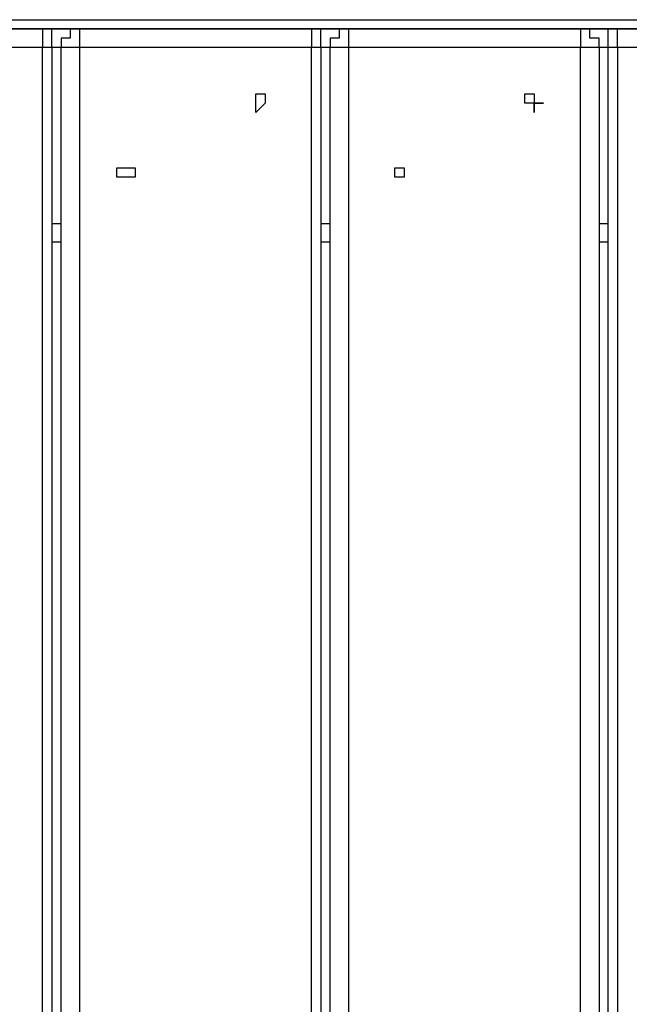
# Model space of a CAD drawing. Units: millimetres. Extents: x 2 to 134, y 21 to 226.
# Drawn here: x 83 to 85, y 91 to 94 of the extents above; entities that cross this region are included whole.
import ezdxf

# ---------------------------------------------------------------- set-up
doc = ezdxf.new("R2010")
doc.units = ezdxf.units.MM
doc.header["$MEASUREMENT"] = 0
doc.layers.add('Ebene 1', color=7, linetype='Continuous', lineweight=0)

msp = doc.modelspace()

# ---------------------------------------------------------------- linework, layer by layer
at = {"layer": 'Ebene 1', "color": 18, "lineweight": 25, "true_color": 0x000000}
for points in [[(79.5161, 94.4033), (79.5161, 94.4033), (86.0072, 94.4033), (86.0072, 94.4033)], [(85.5133, 94.3681), (85.5133, 94.3681), (80.01, 94.3681), (80.01, 94.3681)], [(81.7739, 94.3681), (81.7739, 94.3681), (82.6911, 94.3681), (82.6911, 94.3681)], [(82.6911, 94.3681), (82.6911, 94.3681), (82.8322, 94.3681), (82.8322, 94.3681)], [(82.8322, 94.3681), (82.8322, 94.3681), (83.7142, 94.3681), (83.7142, 94.3681)], [(83.7142, 94.3681), (83.7142, 94.3681), (83.8553, 94.3681), (83.8553, 94.3681)], [(83.8553, 94.3681), (83.8553, 94.3681), (84.7372, 94.3681), (84.7372, 94.3681)], [(84.7372, 94.3681), (84.7372, 94.3681), (84.8783, 94.3681), (84.8783, 94.3681)], [(84.8783, 94.3681), (84.8783, 94.3681), (85.8308, 94.3681), (85.8308, 94.3681)], [(82.6911, 94.2975), (82.6911, 94.2975), (81.7739, 94.2975), (81.7739, 94.2975)], [(82.6911, 86.8186), (82.6911, 86.8186), (82.6911, 94.2975), (82.6911, 94.2975)], [(82.7264, 94.2975), (82.7264, 94.2975), (82.7264, 86.8186), (82.7264, 86.8186)], [(82.7617, 94.2975), (82.7617, 94.2975), (82.7264, 94.2975), (82.7264, 94.2975)], [(82.7617, 86.8186), (82.7617, 86.8186), (82.7617, 94.2975), (82.7617, 94.2975)], [(83.7142, 94.2975), (83.7142, 94.2975), (82.8322, 94.2975), (82.8322, 94.2975)], [(82.8322, 94.2975), (82.8322, 94.2975), (82.8322, 86.8186), (82.8322, 86.8186)], [(83.7142, 86.8186), (83.7142, 86.8186), (83.7142, 94.2975), (83.7142, 94.2975)], [(83.7494, 94.2975), (83.7494, 94.2975), (83.7494, 86.8186), (83.7494, 86.8186)], [(83.7847, 94.2975), (83.7847, 94.2975), (83.7494, 94.2975), (83.7494, 94.2975)], [(83.7847, 86.8186), (83.7847, 86.8186), (83.7847, 94.2975), (83.7847, 94.2975)], [(84.7372, 94.2975), (84.7372, 94.2975), (83.8553, 94.2975), (83.8553, 94.2975)], [(83.8553, 94.2975), (83.8553, 94.2975), (83.8553, 86.8186), (83.8553, 86.8186)], [(84.7372, 86.8186), (84.7372, 86.8186), (84.7372, 94.2975), (84.7372, 94.2975)], [(84.8078, 94.2975), (84.8078, 94.2975), (84.8078, 86.8186), (84.8078, 86.8186)], [(84.8431, 94.2975), (84.8431, 94.2975), (84.8078, 94.2975), (84.8078, 94.2975)], [(84.8431, 86.8186), (84.8431, 86.8186), (84.8431, 94.2975), (84.8431, 94.2975)], [(84.8783, 94.2975), (84.8783, 94.2975), (84.8783, 86.8186), (84.8783, 86.8186)], [(85.7603, 94.2975), (85.7603, 94.2975), (84.8783, 94.2975), (84.8783, 94.2975)], [(82.7264, 93.6272), (82.7264, 93.6272), (82.7617, 93.6272), (82.7617, 93.6272)], [(83.7494, 93.6272), (83.7494, 93.6272), (83.7847, 93.6272), (83.7847, 93.6272)], [(84.8078, 93.6272), (84.8078, 93.6272), (84.8431, 93.6272), (84.8431, 93.6272)], [(82.7617, 93.5567), (82.7617, 93.5567), (82.7264, 93.5567), (82.7264, 93.5567)], [(83.7847, 93.5567), (83.7847, 93.5567), (83.7494, 93.5567), (83.7494, 93.5567)], [(84.8431, 93.5567), (84.8431, 93.5567), (84.8078, 93.5567), (84.8078, 93.5567)]]:
    msp.add_open_spline(points, degree=3, dxfattribs=at)
for points, knots in [([(82.7264, 94.2975), (82.7264, 94.2975), (82.7264, 94.3328), (82.7264, 94.3328), (82.7264, 94.3328), (82.7264, 94.3681), (82.7264, 94.3681), (82.7264, 94.3681), (82.6911, 94.3681), (82.6911, 94.3681)], [0, 0, 0, 0, 1, 1, 1, 2, 2, 2, 3, 3, 3, 3]), ([(82.6911, 94.3681), (82.6911, 94.3681), (82.6911, 94.3681), (82.6911, 94.3681), (82.6911, 94.3681), (82.6911, 94.3328), (82.6911, 94.3328), (82.6911, 94.3328), (82.6911, 94.2975), (82.6911, 94.2975)], [0, 0, 0, 0, 1, 1, 1, 2, 2, 2, 3, 3, 3, 3]), ([(82.8322, 94.3681), (82.8322, 94.3681), (82.7969, 94.3681), (82.7969, 94.3681), (82.7969, 94.3681), (82.7969, 94.3328), (82.7969, 94.3328), (82.7969, 94.3328), (82.7617, 94.3328), (82.7617, 94.3328), (82.7617, 94.3328), (82.7617, 94.2975), (82.7617, 94.2975)], [0, 0, 0, 0, 1, 1, 1, 2, 2, 2, 3, 3, 3, 4, 4, 4, 4]), ([(82.8322, 94.3681), (82.8322, 94.3681), (82.8322, 94.3681), (82.8322, 94.3681), (82.8322, 94.3681), (82.8322, 94.3328), (82.8322, 94.3328), (82.8322, 94.3328), (82.8322, 94.2975), (82.8322, 94.2975)], [0, 0, 0, 0, 1, 1, 1, 2, 2, 2, 3, 3, 3, 3]), ([(83.7142, 94.3681), (83.7142, 94.3681), (83.7142, 94.3681), (83.7142, 94.3681), (83.7142, 94.3681), (83.7142, 94.3328), (83.7142, 94.3328), (83.7142, 94.3328), (83.7142, 94.2975), (83.7142, 94.2975)], [0, 0, 0, 0, 1, 1, 1, 2, 2, 2, 3, 3, 3, 3]), ([(83.7494, 94.2975), (83.7494, 94.2975), (83.7494, 94.3328), (83.7494, 94.3328), (83.7494, 94.3328), (83.7494, 94.3681), (83.7494, 94.3681), (83.7494, 94.3681), (83.7142, 94.3681), (83.7142, 94.3681)], [0, 0, 0, 0, 1, 1, 1, 2, 2, 2, 3, 3, 3, 3]), ([(83.8553, 94.3681), (83.8553, 94.3681), (83.82, 94.3681), (83.82, 94.3681), (83.82, 94.3681), (83.82, 94.3328), (83.82, 94.3328), (83.82, 94.3328), (83.7847, 94.3328), (83.7847, 94.3328), (83.7847, 94.3328), (83.7847, 94.2975), (83.7847, 94.2975)], [0, 0, 0, 0, 1, 1, 1, 2, 2, 2, 3, 3, 3, 4, 4, 4, 4]), ([(83.8553, 94.3681), (83.8553, 94.3681), (83.8553, 94.3681), (83.8553, 94.3681), (83.8553, 94.3681), (83.8553, 94.3328), (83.8553, 94.3328), (83.8553, 94.3328), (83.8553, 94.2975), (83.8553, 94.2975)], [0, 0, 0, 0, 1, 1, 1, 2, 2, 2, 3, 3, 3, 3]), ([(84.8078, 94.2975), (84.8078, 94.2975), (84.8078, 94.3328), (84.8078, 94.3328), (84.8078, 94.3328), (84.7725, 94.3328), (84.7725, 94.3328), (84.7725, 94.3328), (84.7725, 94.3681), (84.7725, 94.3681), (84.7725, 94.3681), (84.7372, 94.3681), (84.7372, 94.3681)], [0, 0, 0, 0, 1, 1, 1, 2, 2, 2, 3, 3, 3, 4, 4, 4, 4]), ([(84.7372, 94.3681), (84.7372, 94.3681), (84.7372, 94.3681), (84.7372, 94.3681), (84.7372, 94.3681), (84.7372, 94.3328), (84.7372, 94.3328), (84.7372, 94.3328), (84.7372, 94.2975), (84.7372, 94.2975)], [0, 0, 0, 0, 1, 1, 1, 2, 2, 2, 3, 3, 3, 3]), ([(84.8431, 94.2975), (84.8431, 94.2975), (84.8431, 94.3328), (84.8431, 94.3328), (84.8431, 94.3328), (84.8431, 94.3681), (84.8431, 94.3681), (84.8431, 94.3681), (84.8783, 94.3681), (84.8783, 94.3681)], [0, 0, 0, 0, 1, 1, 1, 2, 2, 2, 3, 3, 3, 3]), ([(84.8783, 94.2975), (84.8783, 94.2975), (84.8783, 94.3328), (84.8783, 94.3328), (84.8783, 94.3328), (84.8783, 94.3681), (84.8783, 94.3681)], [0, 0, 0, 0, 1, 1, 1, 2, 2, 2, 2]), ([(82.7264, 94.2975), (82.7264, 94.2975), (82.7264, 94.2975), (82.7264, 94.2975), (82.7264, 94.2975), (82.6911, 94.2975), (82.6911, 94.2975)], [0, 0, 0, 0, 1, 1, 1, 2, 2, 2, 2]), ([(82.8322, 94.2975), (82.8322, 94.2975), (82.7969, 94.2975), (82.7969, 94.2975), (82.7969, 94.2975), (82.7617, 94.2975), (82.7617, 94.2975)], [0, 0, 0, 0, 1, 1, 1, 2, 2, 2, 2]), ([(83.7494, 94.2975), (83.7494, 94.2975), (83.7494, 94.2975), (83.7494, 94.2975), (83.7494, 94.2975), (83.7142, 94.2975), (83.7142, 94.2975)], [0, 0, 0, 0, 1, 1, 1, 2, 2, 2, 2]), ([(83.8553, 94.2975), (83.8553, 94.2975), (83.82, 94.2975), (83.82, 94.2975), (83.82, 94.2975), (83.7847, 94.2975), (83.7847, 94.2975)], [0, 0, 0, 0, 1, 1, 1, 2, 2, 2, 2]), ([(84.8078, 94.2975), (84.8078, 94.2975), (84.8078, 94.2975), (84.8078, 94.2975), (84.8078, 94.2975), (84.7725, 94.2975), (84.7725, 94.2975), (84.7725, 94.2975), (84.7372, 94.2975), (84.7372, 94.2975)], [0, 0, 0, 0, 1, 1, 1, 2, 2, 2, 3, 3, 3, 3]), ([(84.8783, 94.2975), (84.8783, 94.2975), (84.8783, 94.2975), (84.8783, 94.2975), (84.8783, 94.2975), (84.8431, 94.2975), (84.8431, 94.2975)], [0, 0, 0, 0, 1, 1, 1, 2, 2, 2, 2]), ([(83.5378, 94.0858), (83.5378, 94.0858), (83.5378, 94.0858), (83.5378, 94.0858), (83.5378, 94.0858), (83.5378, 94.1211), (83.5378, 94.1211), (83.5378, 94.1211), (83.5025, 94.1211), (83.5025, 94.1211), (83.5025, 94.1211), (83.5025, 94.0858), (83.5025, 94.0858), (83.5025, 94.0858), (83.5025, 94.0506), (83.5025, 94.0506), (83.5025, 94.0506), (83.5378, 94.0858), (83.5378, 94.0858)], [0, 0, 0, 0, 1, 1, 1, 2, 2, 2, 3, 3, 3, 4, 4, 4, 5, 5, 5, 6, 6, 6, 6]), ([(83.5378, 94.0858), (83.5378, 94.0858), (83.5378, 94.0858), (83.5378, 94.0858), (83.5378, 94.0858), (83.5378, 94.1211), (83.5378, 94.1211), (83.5378, 94.1211), (83.5025, 94.1211), (83.5025, 94.1211), (83.5025, 94.1211), (83.5025, 94.0858), (83.5025, 94.0858), (83.5025, 94.0858), (83.5025, 94.0506), (83.5025, 94.0506), (83.5025, 94.0506), (83.5378, 94.0858), (83.5378, 94.0858)], [0, 0, 0, 0, 1, 1, 1, 2, 2, 2, 3, 3, 3, 4, 4, 4, 5, 5, 5, 6, 6, 6, 6]), ([(84.5961, 94.0858), (84.5961, 94.0858), (84.5608, 94.0858), (84.5608, 94.0858), (84.5608, 94.0858), (84.5608, 94.1211), (84.5608, 94.1211), (84.5608, 94.1211), (84.5256, 94.1211), (84.5256, 94.1211), (84.5256, 94.1211), (84.5256, 94.0858), (84.5256, 94.0858), (84.5256, 94.0858), (84.5608, 94.0858), (84.5608, 94.0858), (84.5608, 94.0858), (84.5608, 94.0506), (84.5608, 94.0506), (84.5608, 94.0506), (84.5608, 94.0858), (84.5608, 94.0858), (84.5608, 94.0858), (84.5961, 94.0858), (84.5961, 94.0858)], [0, 0, 0, 0, 1, 1, 1, 2, 2, 2, 3, 3, 3, 4, 4, 4, 5, 5, 5, 6, 6, 6, 7, 7, 7, 8, 8, 8, 8]), ([(84.5961, 94.0858), (84.5961, 94.0858), (84.5608, 94.0858), (84.5608, 94.0858), (84.5608, 94.0858), (84.5608, 94.1211), (84.5608, 94.1211), (84.5608, 94.1211), (84.5256, 94.1211), (84.5256, 94.1211), (84.5256, 94.1211), (84.5256, 94.0858), (84.5256, 94.0858), (84.5256, 94.0858), (84.5608, 94.0858), (84.5608, 94.0858), (84.5608, 94.0858), (84.5608, 94.0506), (84.5608, 94.0506), (84.5608, 94.0506), (84.5608, 94.0858), (84.5608, 94.0858), (84.5608, 94.0858), (84.5961, 94.0858), (84.5961, 94.0858)], [0, 0, 0, 0, 1, 1, 1, 2, 2, 2, 3, 3, 3, 4, 4, 4, 5, 5, 5, 6, 6, 6, 7, 7, 7, 8, 8, 8, 8]), ([(83.0439, 93.8389), (83.0439, 93.8389), (83.0439, 93.8389), (83.0439, 93.8389), (83.0439, 93.8389), (83.0086, 93.8389), (83.0086, 93.8389), (83.0086, 93.8389), (82.9733, 93.8389), (82.9733, 93.8389), (82.9733, 93.8389), (82.9733, 93.8036), (82.9733, 93.8036), (82.9733, 93.8036), (83.0086, 93.8036), (83.0086, 93.8036), (83.0086, 93.8036), (83.0439, 93.8036), (83.0439, 93.8036), (83.0439, 93.8036), (83.0439, 93.8389), (83.0439, 93.8389)], [0, 0, 0, 0, 1, 1, 1, 2, 2, 2, 3, 3, 3, 4, 4, 4, 5, 5, 5, 6, 6, 6, 7, 7, 7, 7]), ([(83.0439, 93.8389), (83.0439, 93.8389), (83.0439, 93.8389), (83.0439, 93.8389), (83.0439, 93.8389), (83.0086, 93.8389), (83.0086, 93.8389), (83.0086, 93.8389), (82.9733, 93.8389), (82.9733, 93.8389), (82.9733, 93.8389), (82.9733, 93.8036), (82.9733, 93.8036), (82.9733, 93.8036), (83.0086, 93.8036), (83.0086, 93.8036), (83.0086, 93.8036), (83.0439, 93.8036), (83.0439, 93.8036), (83.0439, 93.8036), (83.0439, 93.8389), (83.0439, 93.8389)], [0, 0, 0, 0, 1, 1, 1, 2, 2, 2, 3, 3, 3, 4, 4, 4, 5, 5, 5, 6, 6, 6, 7, 7, 7, 7]), ([(84.0669, 93.8389), (84.0669, 93.8389), (84.0669, 93.8389), (84.0669, 93.8389), (84.0669, 93.8389), (84.0317, 93.8389), (84.0317, 93.8389), (84.0317, 93.8389), (84.0317, 93.8036), (84.0317, 93.8036), (84.0317, 93.8036), (84.0669, 93.8036), (84.0669, 93.8036), (84.0669, 93.8036), (84.0669, 93.8389), (84.0669, 93.8389)], [0, 0, 0, 0, 1, 1, 1, 2, 2, 2, 3, 3, 3, 4, 4, 4, 5, 5, 5, 5]), ([(84.0669, 93.8389), (84.0669, 93.8389), (84.0669, 93.8389), (84.0669, 93.8389), (84.0669, 93.8389), (84.0317, 93.8389), (84.0317, 93.8389), (84.0317, 93.8389), (84.0317, 93.8036), (84.0317, 93.8036), (84.0317, 93.8036), (84.0669, 93.8036), (84.0669, 93.8036), (84.0669, 93.8036), (84.0669, 93.8389), (84.0669, 93.8389)], [0, 0, 0, 0, 1, 1, 1, 2, 2, 2, 3, 3, 3, 4, 4, 4, 5, 5, 5, 5])]:
    msp.add_open_spline(points, degree=3, knots=knots, dxfattribs=at)

doc.saveas('drawing.dxf')
